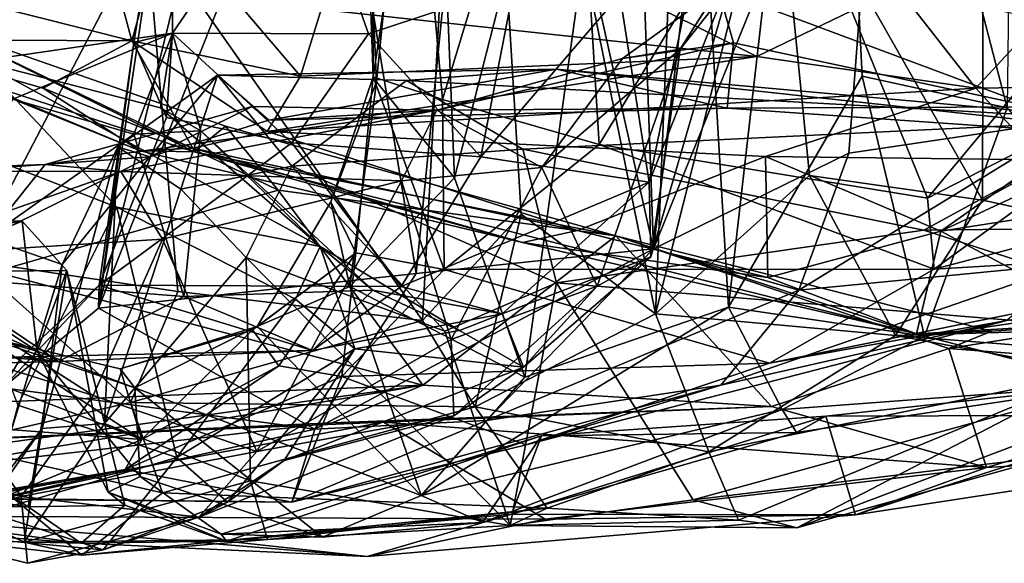
# Model space of a CAD drawing. Extents: x -18.3 to 17.8, y 1.4 to 2.6.
# Drawn here: x -11.2 to -10.4, y 1.5 to 1.9 of the extents above; entities that cross this region are included whole.
import ezdxf

# ---------------------------------------------------------------- set-up
doc = ezdxf.new("R2010")
doc.units = 0
doc.header["$MEASUREMENT"] = 0
doc.layers.add('1', color=7, linetype='CONTINUOUS')

msp = doc.modelspace()

# ---------------------------------------------------------------- linework, layer by layer
at = {"layer": '1'}
for points in [[(-10.877303, 1.798031, 3.973825), (-10.897507, 2.29755, 3.949997), (-10.70445, 2.474766, 4.08739)], [(-10.820979, 1.638631, 4.007836), (-10.877303, 1.798031, 3.973825), (-10.70445, 2.474766, 4.08739)], [(-10.70445, 2.474766, 4.08739), (-10.658117, 1.694627, 4.108452), (-10.820979, 1.638631, 4.007836)], [(-10.658117, 1.694627, 4.108452), (-10.70445, 2.474766, 4.08739), (-10.577414, 2.402484, 4.128753)], [(-10.684902, 2.471399, 0.59574), (-10.716627, 1.689381, 0.604931), (-10.863489, 2.415548, 0.687383)], [(-10.716627, 1.689381, 0.604931), (-10.684902, 2.471399, 0.59574), (-10.6202, 2.071013, 0.566588)], [(-10.742334, 2.418822, 3.206996), (-10.632974, 2.449986, 3.290293), (-10.718146, 1.741182, 3.227147)], [(-10.632974, 2.449986, 3.290293), (-10.532864, 2.199155, 3.337645), (-10.718146, 1.741182, 3.227147)], [(-10.848067, 2.321714, 3.094976), (-10.742334, 2.418822, 3.206996), (-10.718146, 1.741182, 3.227147)], [(-10.902737, 1.684096, 0.689691), (-11.123784, 1.998834, 0.677112), (-10.863489, 2.415548, 0.687383)], [(-10.863489, 2.415548, 0.687383), (-10.823975, 1.768964, 0.66666), (-10.902737, 1.684096, 0.689691)], [(-10.716627, 1.689381, 0.604931), (-10.823975, 1.768964, 0.66666), (-10.863489, 2.415548, 0.687383)], [(-10.577414, 2.402484, 4.128753), (-10.551218, 1.879295, 4.130267), (-10.658117, 1.694627, 4.108452)], [(-10.6202, 2.071013, 0.566588), (-10.453576, 2.408727, 0.559052), (-10.455191, 1.780339, 0.574614)], [(-10.435288, 1.854183, 4.109027), (-10.577414, 2.402484, 4.128753), (-10.428748, 2.399669, 4.080723)], [(-10.551218, 1.879295, 4.130267), (-10.577414, 2.402484, 4.128753), (-10.435288, 1.854183, 4.109027)], [(-10.244438, 1.89564, 0.598294), (-10.455191, 1.780339, 0.574614), (-10.453576, 2.408727, 0.559052)], [(-10.206847, 2.379402, 0.602898), (-10.244438, 1.89564, 0.598294), (-10.453576, 2.408727, 0.559052)], [(-10.271353, 2.398738, 3.430176), (-10.378863, 1.845034, 3.401103), (-10.532864, 2.199155, 3.337645)], [(-10.944462, 2.326395, 3.809583), (-10.951497, 2.142295, 3.839762), (-10.942332, 1.878934, 3.621729)], [(-10.90835, 2.101835, 3.646726), (-10.944462, 2.326395, 3.809583), (-10.942332, 1.878934, 3.621729)], [(-10.907814, 1.721527, 3.026443), (-10.979161, 2.153911, 2.93783), (-10.848067, 2.321714, 3.094976)], [(-10.848067, 2.321714, 3.094976), (-10.718146, 1.741182, 3.227147), (-10.907814, 1.721527, 3.026443)], [(-10.939523, 1.874905, 3.905715), (-10.951497, 2.142295, 3.839762), (-10.897507, 2.29755, 3.949997)], [(-10.897507, 2.29755, 3.949997), (-10.877303, 1.798031, 3.973825), (-10.939523, 1.874905, 3.905715)], [(-10.784467, 2.198626, 3.640851), (-10.90835, 2.101835, 3.646726), (-10.886849, 1.860869, 3.570173)], [(-10.784467, 2.198626, 3.640851), (-10.886849, 1.860869, 3.570173), (-10.76164, 1.824774, 3.584187)], [(-10.784467, 2.198626, 3.640851), (-10.76164, 1.824774, 3.584187), (-10.61439, 2.067147, 3.65976)], [(-10.561893, 1.817894, 3.328585), (-10.718146, 1.741182, 3.227147), (-10.532864, 2.199155, 3.337645)], [(-10.532864, 2.199155, 3.337645), (-10.378863, 1.845034, 3.401103), (-10.561893, 1.817894, 3.328585)], [(-10.979161, 2.153911, 2.93783), (-11.161755, 1.693771, 2.744348), (-11.048879, 2.152753, 2.842182)], [(-10.907814, 1.721527, 3.026443), (-11.161755, 1.693771, 2.744348), (-10.979161, 2.153911, 2.93783)], [(-11.161755, 1.693771, 2.744348), (-11.102289, 2.099193, 2.744162), (-11.048879, 2.152753, 2.842182)], [(-10.951497, 2.142295, 3.839762), (-10.939523, 1.874905, 3.905715), (-10.942332, 1.878934, 3.621729)], [(-11.102289, 2.099193, 2.744162), (-11.161755, 1.693771, 2.744348), (-11.13373, 1.906456, 2.697045)], [(-11.102289, 2.099193, 2.744162), (-11.13373, 1.906456, 2.697045), (-11.102805, 1.913816, 2.532091)], [(-11.102805, 1.913816, 2.532091), (-10.999684, 2.064816, 2.64811), (-11.102289, 2.099193, 2.744162)], [(-10.942332, 1.878934, 3.621729), (-10.886849, 1.860869, 3.570173), (-10.90835, 2.101835, 3.646726)], [(-10.745041, 1.944827, 2.473399), (-10.721605, 1.794728, 2.379928), (-10.659789, 2.096444, 2.360023)], [(-10.721605, 1.794728, 2.379928), (-10.651017, 1.973544, 2.253135), (-10.659789, 2.096444, 2.360023)], [(-11.263344, 2.088139, 0.713884), (-11.123784, 1.998834, 0.677112), (-11.263035, 1.731797, 0.723514)], [(-10.716627, 1.689381, 0.604931), (-10.6202, 2.071013, 0.566588), (-10.593288, 1.799869, 0.570076)], [(-10.6202, 2.071013, 0.566588), (-10.455191, 1.780339, 0.574614), (-10.593288, 1.799869, 0.570076)], [(-10.946003, 1.91316, 2.586969), (-10.999684, 2.064816, 2.64811), (-11.102805, 1.913816, 2.532091)], [(-10.82945, 1.952303, 2.554416), (-10.999684, 2.064816, 2.64811), (-10.946003, 1.91316, 2.586969)], [(-10.76164, 1.824774, 3.584187), (-10.499189, 1.781918, 3.662327), (-10.61439, 2.067147, 3.65976)], [(-10.271954, 2.054972, 3.768454), (-10.61439, 2.067147, 3.65976), (-10.499189, 1.781918, 3.662327)], [(-10.271954, 2.054972, 3.768454), (-10.499189, 1.781918, 3.662327), (-10.220921, 1.924531, 3.741676)], [(-11.331425, 1.957407, 6.252091), (-11.135101, 1.907589, 6.126048), (-11.173935, 2.052305, 6.207539)], [(-11.135101, 1.907589, 6.126048), (-11.108041, 2.005722, 6.21142), (-11.173935, 2.052305, 6.207539)], [(-11.135101, 1.907589, 6.126048), (-11.000434, 1.879366, 6.225447), (-11.108041, 2.005722, 6.21142)], [(-10.983882, 1.932714, 6.274081), (-11.108041, 2.005722, 6.21142), (-11.000434, 1.879366, 6.225447)], [(-11.123784, 1.998834, 0.677112), (-11.098408, 1.707056, 0.689593), (-11.263035, 1.731797, 0.723514)], [(-11.123784, 1.998834, 0.677112), (-10.902737, 1.684096, 0.689691), (-11.098408, 1.707056, 0.689593)], [(-10.786382, 1.970371, 6.175493), (-10.983882, 1.932714, 6.274081), (-10.635565, 1.895066, 6.035608)], [(-10.786382, 1.970371, 6.175493), (-10.635565, 1.895066, 6.035608), (-10.522734, 1.949723, 6.021468)], [(-10.721605, 1.794728, 2.379928), (-10.720199, 1.734905, 2.177469), (-10.651017, 1.973544, 2.253135)], [(-10.720199, 1.734905, 2.177469), (-10.696908, 1.900973, 2.061834), (-10.651017, 1.973544, 2.253135)], [(-10.651017, 1.973544, 2.253135), (-10.696908, 1.900973, 2.061834), (-10.657253, 1.951046, 2.090555)], [(-11.342959, 1.908718, 6.192153), (-11.135101, 1.907589, 6.126048), (-11.331425, 1.957407, 6.252091)], [(-10.82945, 1.952303, 2.554416), (-10.946003, 1.91316, 2.586969), (-10.856126, 1.814774, 2.561383)], [(-10.856126, 1.814774, 2.561383), (-10.745041, 1.944827, 2.473399), (-10.82945, 1.952303, 2.554416)], [(-10.745041, 1.944827, 2.473399), (-10.856126, 1.814774, 2.561383), (-10.721605, 1.794728, 2.379928)], [(-10.666467, 1.948969, 2.030752), (-10.742938, 1.893538, 1.911223), (-10.654201, 1.906167, 1.909997)], [(-10.696908, 1.900973, 2.061834), (-10.742938, 1.893538, 1.911223), (-10.666467, 1.948969, 2.030752)], [(-10.696908, 1.900973, 2.061834), (-10.666467, 1.948969, 2.030752), (-10.657253, 1.951046, 2.090555)], [(-10.666467, 1.948969, 2.030752), (-10.654201, 1.906167, 1.909997), (-10.414765, 1.854782, 1.909476)], [(-10.307742, 1.938548, 2.083341), (-10.666467, 1.948969, 2.030752), (-10.414765, 1.854782, 1.909476)], [(-10.460296, 1.86974, 5.805712), (-10.522734, 1.949723, 6.021468), (-10.635565, 1.895066, 6.035608)], [(-10.460296, 1.86974, 5.805712), (-10.409569, 1.924668, 5.82288), (-10.522734, 1.949723, 6.021468)], [(-11.000434, 1.879366, 6.225447), (-10.635565, 1.895066, 6.035608), (-10.983882, 1.932714, 6.274081)], [(-10.220921, 1.924531, 3.741676), (-10.499189, 1.781918, 3.662327), (-10.493766, 1.725141, 3.633591)], [(-10.493766, 1.725141, 3.633591), (-10.038326, 1.844555, 3.699416), (-10.220921, 1.924531, 3.741676)], [(-10.460296, 1.86974, 5.805712), (-10.258383, 1.872803, 5.754307), (-10.409569, 1.924668, 5.82288)], [(-11.292617, 1.886222, 5.786249), (-11.287283, 1.91875, 5.516105), (-11.085485, 1.818907, 5.596439)], [(-11.060382, 1.83954, 5.397736), (-11.287283, 1.91875, 5.516105), (-11.018348, 1.788228, 5.301317)], [(-11.244912, 1.722961, 5.354309), (-11.018348, 1.788228, 5.301317), (-11.287283, 1.91875, 5.516105)], [(-11.060382, 1.83954, 5.397736), (-11.085485, 1.818907, 5.596439), (-11.287283, 1.91875, 5.516105)], [(-11.257197, 1.891442, 2.339495), (-11.112239, 1.854176, 2.360228), (-11.102805, 1.913816, 2.532091)], [(-11.230371, 1.861108, 2.42766), (-11.257197, 1.891442, 2.339495), (-11.102805, 1.913816, 2.532091)], [(-11.102805, 1.913816, 2.532091), (-11.133652, 1.832968, 2.44384), (-11.230371, 1.861108, 2.42766)], [(-11.107482, 1.84642, 2.6423), (-11.102805, 1.913816, 2.532091), (-11.13373, 1.906456, 2.697045)], [(-11.08015, 1.835809, 2.406055), (-11.133652, 1.832968, 2.44384), (-11.102805, 1.913816, 2.532091)], [(-11.102805, 1.913816, 2.532091), (-11.112239, 1.854176, 2.360228), (-11.08015, 1.835809, 2.406055)], [(-11.107482, 1.84642, 2.6423), (-11.00742, 1.826171, 2.612368), (-11.102805, 1.913816, 2.532091)], [(-11.102805, 1.913816, 2.532091), (-11.00742, 1.826171, 2.612368), (-10.946003, 1.91316, 2.586969)], [(-10.856126, 1.814774, 2.561383), (-10.946003, 1.91316, 2.586969), (-11.00742, 1.826171, 2.612368)], [(-11.342959, 1.908718, 6.192153), (-11.206117, 1.869877, 6.036291), (-11.135101, 1.907589, 6.126048)], [(-11.292617, 1.886222, 5.786249), (-11.128616, 1.819729, 5.799008), (-11.342959, 1.908718, 6.192153)], [(-11.128616, 1.819729, 5.799008), (-11.206117, 1.869877, 6.036291), (-11.342959, 1.908718, 6.192153)], [(-11.206117, 1.869877, 6.036291), (-11.086529, 1.821756, 5.939292), (-11.135101, 1.907589, 6.126048)], [(-11.13373, 1.906456, 2.697045), (-11.161755, 1.693771, 2.744348), (-11.161375, 1.712353, 2.657536)], [(-11.161375, 1.712353, 2.657536), (-11.107482, 1.84642, 2.6423), (-11.13373, 1.906456, 2.697045)], [(-11.135101, 1.907589, 6.126048), (-11.026959, 1.835187, 6.007565), (-11.000434, 1.879366, 6.225447)], [(-11.135101, 1.907589, 6.126048), (-11.086529, 1.821756, 5.939292), (-11.026959, 1.835187, 6.007565)], [(-10.891278, 1.852111, 1.776739), (-10.659268, 1.853863, 1.70425), (-10.654201, 1.906167, 1.909997)], [(-10.891278, 1.852111, 1.776739), (-10.654201, 1.906167, 1.909997), (-10.742938, 1.893538, 1.911223)], [(-10.654201, 1.906167, 1.909997), (-10.659268, 1.853863, 1.70425), (-10.414765, 1.854782, 1.909476)], [(-10.807304, 1.806372, 1.921637), (-10.742938, 1.893538, 1.911223), (-10.696908, 1.900973, 2.061834)], [(-10.696908, 1.900973, 2.061834), (-10.76314, 1.711356, 2.029672), (-10.807304, 1.806372, 1.921637)], [(-10.720199, 1.734905, 2.177469), (-10.76314, 1.711356, 2.029672), (-10.696908, 1.900973, 2.061834)], [(-11.257197, 1.891442, 2.339495), (-11.311033, 1.838268, 2.286794), (-11.147099, 1.774654, 2.296972)], [(-10.984723, 1.743167, 2.260668), (-11.112239, 1.854176, 2.360228), (-11.257197, 1.891442, 2.339495)], [(-10.984723, 1.743167, 2.260668), (-11.257197, 1.891442, 2.339495), (-11.147099, 1.774654, 2.296972)], [(-10.635565, 1.895066, 6.035608), (-11.026959, 1.835187, 6.007565), (-10.460296, 1.86974, 5.805712)], [(-11.000434, 1.879366, 6.225447), (-11.026959, 1.835187, 6.007565), (-10.635565, 1.895066, 6.035608)], [(-10.891278, 1.852111, 1.776739), (-10.742938, 1.893538, 1.911223), (-10.807304, 1.806372, 1.921637)], [(-10.455191, 1.780339, 0.574614), (-10.244438, 1.89564, 0.598294), (-10.020619, 1.686635, 0.672728)], [(-11.292617, 1.886222, 5.786249), (-11.085485, 1.818907, 5.596439), (-11.128616, 1.819729, 5.799008)], [(-10.795764, 1.884982, 1.429886), (-11.066825, 1.880294, 1.26588), (-10.915738, 1.875926, 1.238567)], [(-11.025707, 1.844313, 1.487145), (-11.066825, 1.880294, 1.26588), (-10.795764, 1.884982, 1.429886)], [(-10.659268, 1.853863, 1.70425), (-11.025707, 1.844313, 1.487145), (-10.795764, 1.884982, 1.429886)], [(-10.3406, 1.844177, 1.442364), (-10.795764, 1.884982, 1.429886), (-10.915738, 1.875926, 1.238567)], [(-10.659268, 1.853863, 1.70425), (-10.795764, 1.884982, 1.429886), (-10.244687, 1.824996, 1.718005)], [(-10.795764, 1.884982, 1.429886), (-10.3406, 1.844177, 1.442364), (-10.244687, 1.824996, 1.718005)], [(-11.095971, 1.789124, 1.098617), (-11.066825, 1.880294, 1.26588), (-11.146549, 1.822992, 1.244784)], [(-11.066825, 1.880294, 1.26588), (-11.12071, 1.814847, 1.504646), (-11.146549, 1.822992, 1.244784)], [(-11.025707, 1.844313, 1.487145), (-11.12071, 1.814847, 1.504646), (-11.066825, 1.880294, 1.26588)], [(-11.095971, 1.789124, 1.098617), (-11.007298, 1.807312, 1.074824), (-11.066825, 1.880294, 1.26588)], [(-11.066825, 1.880294, 1.26588), (-11.007298, 1.807312, 1.074824), (-10.915738, 1.875926, 1.238567)], [(-11.007298, 1.807312, 1.074824), (-10.822698, 1.821003, 1.135384), (-10.915738, 1.875926, 1.238567)], [(-10.956181, 1.738183, 3.530403), (-10.942332, 1.878934, 3.621729), (-10.976118, 1.779001, 3.855309)], [(-10.939523, 1.874905, 3.905715), (-10.976118, 1.779001, 3.855309), (-10.942332, 1.878934, 3.621729)], [(-10.9609, 1.711153, 3.957313), (-10.976118, 1.779001, 3.855309), (-10.939523, 1.874905, 3.905715)], [(-10.939523, 1.874905, 3.905715), (-10.877303, 1.798031, 3.973825), (-10.9609, 1.711153, 3.957313)], [(-10.956181, 1.738183, 3.530403), (-10.885465, 1.724868, 3.49617), (-10.942332, 1.878934, 3.621729)], [(-10.886849, 1.860869, 3.570173), (-10.942332, 1.878934, 3.621729), (-10.885465, 1.724868, 3.49617)], [(-10.915738, 1.875926, 1.238567), (-10.822698, 1.821003, 1.135384), (-10.3406, 1.844177, 1.442364)], [(-10.501468, 1.671448, 4.146115), (-10.658117, 1.694627, 4.108452), (-10.551218, 1.879295, 4.130267)], [(-10.551218, 1.879295, 4.130267), (-10.435288, 1.854183, 4.109027), (-10.501468, 1.671448, 4.146115)], [(-11.128616, 1.819729, 5.799008), (-11.086529, 1.821756, 5.939292), (-11.206117, 1.869877, 6.036291)], [(-11.026959, 1.835187, 6.007565), (-10.628545, 1.81513, 5.669508), (-10.460296, 1.86974, 5.805712)], [(-10.407641, 1.812451, 5.69489), (-10.460296, 1.86974, 5.805712), (-10.628545, 1.81513, 5.669508)], [(-10.407641, 1.812451, 5.69489), (-10.258383, 1.872803, 5.754307), (-10.460296, 1.86974, 5.805712)], [(-11.294614, 1.71892, 2.435815), (-11.230371, 1.861108, 2.42766), (-11.133652, 1.832968, 2.44384)], [(-10.886849, 1.860869, 3.570173), (-10.885465, 1.724868, 3.49617), (-10.76164, 1.824774, 3.584187)], [(-11.03889, 1.85526, 1.678512), (-11.20445, 1.808719, 1.711615), (-11.12071, 1.814847, 1.504646)], [(-11.03889, 1.85526, 1.678512), (-10.891278, 1.852111, 1.776739), (-11.20445, 1.808719, 1.711615)], [(-11.20445, 1.808719, 1.711615), (-10.891278, 1.852111, 1.776739), (-11.144112, 1.803096, 1.742062)], [(-10.919639, 1.795798, 1.826089), (-11.144112, 1.803096, 1.742062), (-10.891278, 1.852111, 1.776739)], [(-11.025707, 1.844313, 1.487145), (-11.03889, 1.85526, 1.678512), (-11.12071, 1.814847, 1.504646)], [(-11.08015, 1.835809, 2.406055), (-11.112239, 1.854176, 2.360228), (-10.984723, 1.743167, 2.260668)], [(-11.025707, 1.844313, 1.487145), (-10.891278, 1.852111, 1.776739), (-11.03889, 1.85526, 1.678512)], [(-10.891278, 1.852111, 1.776739), (-11.025707, 1.844313, 1.487145), (-10.659268, 1.853863, 1.70425)], [(-10.919639, 1.795798, 1.826089), (-10.891278, 1.852111, 1.776739), (-10.807304, 1.806372, 1.921637)], [(-10.659268, 1.853863, 1.70425), (-10.244687, 1.824996, 1.718005), (-10.414765, 1.854782, 1.909476)], [(-10.435288, 1.854183, 4.109027), (-10.307568, 1.700044, 4.144805), (-10.501468, 1.671448, 4.146115)], [(-11.107482, 1.84642, 2.6423), (-11.161375, 1.712353, 2.657536), (-11.00742, 1.826171, 2.612368)], [(-10.822698, 1.821003, 1.135384), (-10.502005, 1.756328, 1.157793), (-10.3406, 1.844177, 1.442364)], [(-10.378863, 1.845034, 3.401103), (-10.601977, 1.708165, 3.331676), (-10.561893, 1.817894, 3.328585)], [(-10.382983, 1.729448, 3.43896), (-10.601977, 1.708165, 3.331676), (-10.378863, 1.845034, 3.401103)], [(-10.3406, 1.844177, 1.442364), (-10.502005, 1.756328, 1.157793), (-10.101475, 1.760837, 1.374695)], [(-10.156203, 1.744944, 3.596922), (-10.038326, 1.844555, 3.699416), (-10.493766, 1.725141, 3.633591)], [(-11.147099, 1.774654, 2.296972), (-11.311033, 1.838268, 2.286794), (-11.22645, 1.616129, 2.290608)], [(-11.133652, 1.832968, 2.44384), (-11.08015, 1.835809, 2.406055), (-11.093648, 1.703244, 2.453804)], [(-11.093648, 1.703244, 2.453804), (-11.08015, 1.835809, 2.406055), (-10.942666, 1.708227, 2.352163)], [(-11.026959, 1.835187, 6.007565), (-11.086529, 1.821756, 5.939292), (-10.778833, 1.756086, 5.625185)], [(-11.060382, 1.83954, 5.397736), (-10.748139, 1.751686, 5.166758), (-11.085485, 1.818907, 5.596439)], [(-11.08015, 1.835809, 2.406055), (-10.984723, 1.743167, 2.260668), (-10.942666, 1.708227, 2.352163)], [(-11.060382, 1.83954, 5.397736), (-11.018348, 1.788228, 5.301317), (-10.748139, 1.751686, 5.166758)], [(-10.778833, 1.756086, 5.625185), (-10.628545, 1.81513, 5.669508), (-11.026959, 1.835187, 6.007565)], [(-11.093648, 1.703244, 2.453804), (-11.294614, 1.71892, 2.435815), (-11.133652, 1.832968, 2.44384)], [(-11.15706, 1.601681, 1.119573), (-11.146549, 1.822992, 1.244784), (-11.206853, 1.597526, 1.264559)], [(-11.191, 1.728726, 1.523799), (-11.206853, 1.597526, 1.264559), (-11.146549, 1.822992, 1.244784)], [(-11.146549, 1.822992, 1.244784), (-11.12071, 1.814847, 1.504646), (-11.191, 1.728726, 1.523799)], [(-10.919997, 1.711063, 2.547443), (-11.00742, 1.826171, 2.612368), (-11.161375, 1.712353, 2.657536)], [(-11.146549, 1.822992, 1.244784), (-11.15706, 1.601681, 1.119573), (-11.095971, 1.789124, 1.098617)], [(-11.086529, 1.821756, 5.939292), (-11.128616, 1.819729, 5.799008), (-10.822889, 1.746472, 5.551698)], [(-10.822889, 1.746472, 5.551698), (-11.128616, 1.819729, 5.799008), (-11.085485, 1.818907, 5.596439)], [(-11.086529, 1.821756, 5.939292), (-10.822889, 1.746472, 5.551698), (-10.778833, 1.756086, 5.625185)], [(-11.085485, 1.818907, 5.596439), (-10.507947, 1.673426, 5.200977), (-10.822889, 1.746472, 5.551698)], [(-11.085485, 1.818907, 5.596439), (-10.748139, 1.751686, 5.166758), (-10.507947, 1.673426, 5.200977)], [(-10.856126, 1.814774, 2.561383), (-11.00742, 1.826171, 2.612368), (-10.919997, 1.711063, 2.547443)], [(-10.795796, 1.714086, 0.99438), (-10.822698, 1.821003, 1.135384), (-11.007298, 1.807312, 1.074824)], [(-10.76164, 1.824774, 3.584187), (-10.885465, 1.724868, 3.49617), (-10.493766, 1.725141, 3.633591)], [(-10.502005, 1.756328, 1.157793), (-10.822698, 1.821003, 1.135384), (-10.795796, 1.714086, 0.99438)], [(-10.499189, 1.781918, 3.662327), (-10.76164, 1.824774, 3.584187), (-10.493766, 1.725141, 3.633591)], [(-10.488372, 1.755491, 5.524813), (-10.339372, 1.778592, 5.221382), (-10.34083, 1.824276, 5.422797)], [(-10.488372, 1.755491, 5.524813), (-10.34083, 1.824276, 5.422797), (-10.407641, 1.812451, 5.69489)], [(-11.12071, 1.814847, 1.504646), (-11.20445, 1.808719, 1.711615), (-11.25174, 1.749945, 1.660985)], [(-11.12071, 1.814847, 1.504646), (-11.25174, 1.749945, 1.660985), (-11.191, 1.728726, 1.523799)], [(-10.919997, 1.711063, 2.547443), (-10.721605, 1.794728, 2.379928), (-10.856126, 1.814774, 2.561383)], [(-10.628545, 1.81513, 5.669508), (-10.778833, 1.756086, 5.625185), (-10.626589, 1.718295, 5.473429)], [(-10.718146, 1.741182, 3.227147), (-10.561893, 1.817894, 3.328585), (-10.601977, 1.708165, 3.331676)], [(-10.488372, 1.755491, 5.524813), (-10.407641, 1.812451, 5.69489), (-10.628545, 1.81513, 5.669508)], [(-10.626589, 1.718295, 5.473429), (-10.488372, 1.755491, 5.524813), (-10.628545, 1.81513, 5.669508)], [(-11.20445, 1.808719, 1.711615), (-11.344557, 1.803661, 1.847971), (-11.326754, 1.800475, 1.788996)], [(-11.144112, 1.803096, 1.742062), (-11.344557, 1.803661, 1.847971), (-11.20445, 1.808719, 1.711615)], [(-11.144112, 1.803096, 1.742062), (-11.339263, 1.734683, 1.847402), (-11.344557, 1.803661, 1.847971)], [(-11.144112, 1.803096, 1.742062), (-11.110754, 1.74899, 1.778544), (-11.339263, 1.734683, 1.847402)], [(-11.20445, 1.808719, 1.711615), (-11.326754, 1.800475, 1.788996), (-11.25174, 1.749945, 1.660985)], [(-11.110754, 1.74899, 1.778544), (-11.144112, 1.803096, 1.742062), (-10.919639, 1.795798, 1.826089)], [(-11.095971, 1.789124, 1.098617), (-11.043906, 1.734363, 1.026558), (-11.007298, 1.807312, 1.074824)], [(-11.043906, 1.734363, 1.026558), (-10.884861, 1.675445, 0.954487), (-11.007298, 1.807312, 1.074824)], [(-11.007298, 1.807312, 1.074824), (-10.884861, 1.675445, 0.954487), (-10.795796, 1.714086, 0.99438)], [(-10.879908, 1.668692, 1.895469), (-10.919639, 1.795798, 1.826089), (-10.807304, 1.806372, 1.921637)], [(-10.879908, 1.668692, 1.895469), (-10.807304, 1.806372, 1.921637), (-10.76314, 1.711356, 2.029672)], [(-11.035327, 1.579246, 1.845009), (-11.110754, 1.74899, 1.778544), (-10.919639, 1.795798, 1.826089)], [(-11.035327, 1.579246, 1.845009), (-10.919639, 1.795798, 1.826089), (-10.879908, 1.668692, 1.895469)], [(-10.877303, 1.798031, 3.973825), (-10.820979, 1.638631, 4.007836), (-10.9609, 1.711153, 3.957313)], [(-10.524523, 1.672101, 0.591306), (-10.716627, 1.689381, 0.604931), (-10.593288, 1.799869, 0.570076)], [(-10.593288, 1.799869, 0.570076), (-10.455191, 1.780339, 0.574614), (-10.524523, 1.672101, 0.591306)], [(-11.244912, 1.722961, 5.354309), (-10.902626, 1.63218, 5.096971), (-11.018348, 1.788228, 5.301317)], [(-11.043906, 1.734363, 1.026558), (-11.095971, 1.789124, 1.098617), (-11.15706, 1.601681, 1.119573)], [(-10.902626, 1.63218, 5.096971), (-10.748139, 1.751686, 5.166758), (-11.018348, 1.788228, 5.301317)], [(-10.919997, 1.711063, 2.547443), (-10.839237, 1.689353, 2.355568), (-10.721605, 1.794728, 2.379928)], [(-10.721605, 1.794728, 2.379928), (-10.839237, 1.689353, 2.355568), (-10.720199, 1.734905, 2.177469)], [(-10.020619, 1.686635, 0.672728), (-10.524523, 1.672101, 0.591306), (-10.455191, 1.780339, 0.574614)], [(-11.22645, 1.616129, 2.290608), (-11.099372, 1.57434, 2.255978), (-11.147099, 1.774654, 2.296972)], [(-11.099372, 1.57434, 2.255978), (-11.004449, 1.70111, 2.217011), (-11.147099, 1.774654, 2.296972)], [(-11.147099, 1.774654, 2.296972), (-11.004449, 1.70111, 2.217011), (-10.984723, 1.743167, 2.260668)], [(-10.9609, 1.711153, 3.957313), (-11.035053, 1.679199, 3.944983), (-10.976118, 1.779001, 3.855309)], [(-10.956181, 1.738183, 3.530403), (-10.976118, 1.779001, 3.855309), (-11.035053, 1.679199, 3.944983)], [(-10.339372, 1.778592, 5.221382), (-10.488372, 1.755491, 5.524813), (-10.351293, 1.682299, 4.974074)], [(-11.400924, 1.765463, 4.460685), (-11.222776, 1.76356, 4.478553), (-11.50309, 1.720886, 4.564698)], [(-11.222776, 1.76356, 4.478553), (-11.187213, 1.72395, 4.512074), (-11.50309, 1.720886, 4.564698)], [(-11.400924, 1.765463, 4.460685), (-11.312345, 1.726202, 4.315163), (-11.222776, 1.76356, 4.478553)], [(-11.222776, 1.76356, 4.478553), (-11.312345, 1.726202, 4.315163), (-11.210827, 1.659406, 4.196934)], [(-11.210827, 1.659406, 4.196934), (-11.187213, 1.72395, 4.512074), (-11.222776, 1.76356, 4.478553)], [(-10.860821, 1.614942, 0.710493), (-10.902737, 1.684096, 0.689691), (-10.823975, 1.768964, 0.66666)], [(-10.860821, 1.614942, 0.710493), (-10.823975, 1.768964, 0.66666), (-10.716627, 1.689381, 0.604931)], [(-10.778833, 1.756086, 5.625185), (-10.822889, 1.746472, 5.551698), (-10.626589, 1.718295, 5.473429)], [(-10.226143, 1.667262, 1.196826), (-10.502005, 1.756328, 1.157793), (-10.795796, 1.714086, 0.99438)], [(-10.226143, 1.667262, 1.196826), (-10.101475, 1.760837, 1.374695), (-10.502005, 1.756328, 1.157793)], [(-11.339263, 1.734683, 1.847402), (-11.110754, 1.74899, 1.778544), (-11.166051, 1.624045, 1.807768)], [(-11.191, 1.728726, 1.523799), (-11.25174, 1.749945, 1.660985), (-11.250205, 1.536468, 1.553434)], [(-11.166051, 1.624045, 1.807768), (-11.110754, 1.74899, 1.778544), (-11.035327, 1.579246, 1.845009)], [(-10.902626, 1.63218, 5.096971), (-10.623853, 1.615245, 4.915985), (-10.748139, 1.751686, 5.166758)], [(-10.481938, 1.661561, 4.924001), (-10.44753, 1.67549, 5.026534), (-10.748139, 1.751686, 5.166758)], [(-10.507947, 1.673426, 5.200977), (-10.748139, 1.751686, 5.166758), (-10.44753, 1.67549, 5.026534)], [(-10.748139, 1.751686, 5.166758), (-10.623853, 1.615245, 4.915985), (-10.481938, 1.661561, 4.924001)], [(-10.507947, 1.673426, 5.200977), (-10.488372, 1.755491, 5.524813), (-10.626589, 1.718295, 5.473429)], [(-10.507947, 1.673426, 5.200977), (-10.351293, 1.682299, 4.974074), (-10.488372, 1.755491, 5.524813)], [(-10.956887, 1.6614, 2.149866), (-10.984723, 1.743167, 2.260668), (-11.004449, 1.70111, 2.217011)], [(-10.851577, 1.604004, 3.156286), (-10.98883, 1.597048, 2.967623), (-10.718146, 1.741182, 3.227147)], [(-10.718146, 1.741182, 3.227147), (-10.98883, 1.597048, 2.967623), (-10.907814, 1.721527, 3.026443)], [(-10.956887, 1.6614, 2.149866), (-10.873152, 1.675987, 2.215253), (-10.984723, 1.743167, 2.260668)], [(-10.942666, 1.708227, 2.352163), (-10.984723, 1.743167, 2.260668), (-10.873152, 1.675987, 2.215253)], [(-10.601977, 1.708165, 3.331676), (-10.851577, 1.604004, 3.156286), (-10.718146, 1.741182, 3.227147)], [(-10.507947, 1.673426, 5.200977), (-10.626589, 1.718295, 5.473429), (-10.822889, 1.746472, 5.551698)], [(-10.625518, 1.64992, 3.52515), (-10.435576, 1.683899, 3.522294), (-10.156203, 1.744944, 3.596922)], [(-10.625518, 1.64992, 3.52515), (-10.156203, 1.744944, 3.596922), (-10.493766, 1.725141, 3.633591)], [(-11.166051, 1.624045, 1.807768), (-11.311939, 1.669723, 1.833836), (-11.339263, 1.734683, 1.847402)], [(-11.15706, 1.601681, 1.119573), (-11.040446, 1.555845, 0.973311), (-11.043906, 1.734363, 1.026558)], [(-11.043906, 1.734363, 1.026558), (-10.832635, 1.520107, 0.88526), (-10.884861, 1.675445, 0.954487)], [(-11.040446, 1.555845, 0.973311), (-10.832635, 1.520107, 0.88526), (-11.043906, 1.734363, 1.026558)], [(-10.956181, 1.738183, 3.530403), (-11.035053, 1.679199, 3.944983), (-11.038759, 1.676555, 3.879821)], [(-11.038759, 1.676555, 3.879821), (-11.017615, 1.647842, 3.449248), (-10.956181, 1.738183, 3.530403)], [(-10.967196, 1.639142, 3.384388), (-10.956181, 1.738183, 3.530403), (-11.017615, 1.647842, 3.449248)], [(-10.967196, 1.639142, 3.384388), (-10.885465, 1.724868, 3.49617), (-10.956181, 1.738183, 3.530403)], [(-10.720199, 1.734905, 2.177469), (-10.839237, 1.689353, 2.355568), (-10.822011, 1.646762, 2.086241)], [(-10.822011, 1.646762, 2.086241), (-10.76314, 1.711356, 2.029672), (-10.720199, 1.734905, 2.177469)], [(-11.254691, 1.671565, 4.052351), (-11.210827, 1.659406, 4.196934), (-11.362084, 1.7263, 4.140818)], [(-11.362084, 1.7263, 4.140818), (-11.210827, 1.659406, 4.196934), (-11.312345, 1.726202, 4.315163)], [(-11.263035, 1.731797, 0.723514), (-11.136254, 1.618454, 0.718153), (-11.281927, 1.584841, 0.80592)], [(-11.263035, 1.731797, 0.723514), (-11.098408, 1.707056, 0.689593), (-11.136254, 1.618454, 0.718153)], [(-11.206853, 1.597526, 1.264559), (-11.191, 1.728726, 1.523799), (-11.250205, 1.536468, 1.553434)], [(-10.625518, 1.64992, 3.52515), (-10.885465, 1.724868, 3.49617), (-10.967196, 1.639142, 3.384388)], [(-10.625518, 1.64992, 3.52515), (-10.493766, 1.725141, 3.633591), (-10.885465, 1.724868, 3.49617)], [(-10.382983, 1.729448, 3.43896), (-10.435576, 1.683899, 3.522294), (-10.664403, 1.632225, 3.375462)], [(-10.382983, 1.729448, 3.43896), (-10.664403, 1.632225, 3.375462), (-10.601977, 1.708165, 3.331676)], [(-11.595494, 1.6047, 5.383204), (-10.902626, 1.63218, 5.096971), (-11.244912, 1.722961, 5.354309)], [(-11.193933, 1.65123, 2.503069), (-11.507942, 1.675594, 2.390172), (-11.294614, 1.71892, 2.435815)], [(-11.187213, 1.72395, 4.512074), (-11.218137, 1.534906, 4.596585), (-11.50309, 1.720886, 4.564698)], [(-11.50309, 1.720886, 4.564698), (-11.218137, 1.534906, 4.596585), (-11.432471, 1.567743, 4.615354)], [(-11.093648, 1.703244, 2.453804), (-11.193933, 1.65123, 2.503069), (-11.294614, 1.71892, 2.435815)], [(-11.140876, 1.536357, 4.527375), (-11.218137, 1.534906, 4.596585), (-11.187213, 1.72395, 4.512074)], [(-11.210827, 1.659406, 4.196934), (-11.154271, 1.546702, 4.344218), (-11.187213, 1.72395, 4.512074)], [(-11.140876, 1.536357, 4.527375), (-11.187213, 1.72395, 4.512074), (-11.154271, 1.546702, 4.344218)], [(-10.98883, 1.597048, 2.967623), (-11.161755, 1.693771, 2.744348), (-10.907814, 1.721527, 3.026443)], [(-11.238284, 1.630162, 2.678138), (-11.223418, 1.654849, 2.614935), (-11.161375, 1.712353, 2.657536)], [(-11.238284, 1.630162, 2.678138), (-11.161375, 1.712353, 2.657536), (-11.161755, 1.693771, 2.744348)], [(-11.223418, 1.654849, 2.614935), (-10.990747, 1.659977, 2.506743), (-11.161375, 1.712353, 2.657536)], [(-10.919997, 1.711063, 2.547443), (-11.161375, 1.712353, 2.657536), (-10.990747, 1.659977, 2.506743)], [(-11.035053, 1.679199, 3.944983), (-10.9609, 1.711153, 3.957313), (-10.90391, 1.54413, 3.993081)], [(-10.990747, 1.659977, 2.506743), (-10.839237, 1.689353, 2.355568), (-10.919997, 1.711063, 2.547443)], [(-10.9609, 1.711153, 3.957313), (-10.820979, 1.638631, 4.007836), (-10.90391, 1.54413, 3.993081)], [(-10.795796, 1.714086, 0.99438), (-10.884861, 1.675445, 0.954487), (-10.832635, 1.520107, 0.88526)], [(-10.879908, 1.668692, 1.895469), (-10.76314, 1.711356, 2.029672), (-10.877778, 1.607848, 1.957072)], [(-10.76314, 1.711356, 2.029672), (-10.822011, 1.646762, 2.086241), (-10.877778, 1.607848, 1.957072)], [(-10.686496, 1.540534, 0.921328), (-10.795796, 1.714086, 0.99438), (-10.832635, 1.520107, 0.88526)], [(-10.795796, 1.714086, 0.99438), (-10.686496, 1.540534, 0.921328), (-10.226143, 1.667262, 1.196826)], [(-11.193933, 1.65123, 2.503069), (-11.093648, 1.703244, 2.453804), (-10.990747, 1.659977, 2.506743)], [(-10.902737, 1.684096, 0.689691), (-11.136254, 1.618454, 0.718153), (-11.098408, 1.707056, 0.689593)], [(-11.004449, 1.70111, 2.217011), (-11.099372, 1.57434, 2.255978), (-10.956887, 1.6614, 2.149866)], [(-10.942666, 1.708227, 2.352163), (-10.990747, 1.659977, 2.506743), (-11.093648, 1.703244, 2.453804)], [(-10.942666, 1.708227, 2.352163), (-10.839237, 1.689353, 2.355568), (-10.990747, 1.659977, 2.506743)], [(-10.942666, 1.708227, 2.352163), (-10.873152, 1.675987, 2.215253), (-10.839237, 1.689353, 2.355568)], [(-10.851577, 1.604004, 3.156286), (-10.601977, 1.708165, 3.331676), (-10.664403, 1.632225, 3.375462)], [(-11.161755, 1.693771, 2.744348), (-10.98883, 1.597048, 2.967623), (-11.238284, 1.630162, 2.678138)], [(-10.658117, 1.694627, 4.108452), (-10.615297, 1.612832, 4.152189), (-10.90391, 1.54413, 3.993081)], [(-10.90391, 1.54413, 3.993081), (-10.820979, 1.638631, 4.007836), (-10.658117, 1.694627, 4.108452)], [(-10.658117, 1.694627, 4.108452), (-10.501468, 1.671448, 4.146115), (-10.615297, 1.612832, 4.152189)], [(-10.307568, 1.700044, 4.144805), (-10.350575, 1.632559, 4.210611), (-10.501468, 1.671448, 4.146115)], [(-10.839237, 1.689353, 2.355568), (-10.873152, 1.675987, 2.215253), (-10.822011, 1.646762, 2.086241)], [(-10.716627, 1.689381, 0.604931), (-10.673986, 1.578858, 0.639535), (-10.860821, 1.614942, 0.710493)], [(-10.673986, 1.578858, 0.639535), (-10.716627, 1.689381, 0.604931), (-10.524523, 1.672101, 0.591306)], [(-9.976199, 1.628611, 0.711617), (-10.524523, 1.672101, 0.591306), (-10.020619, 1.686635, 0.672728)], [(-11.035053, 1.679199, 3.944983), (-11.14462, 1.645261, 3.976845), (-11.038759, 1.676555, 3.879821)], [(-11.132799, 1.630139, 4.063123), (-11.14462, 1.645261, 3.976845), (-11.035053, 1.679199, 3.944983)], [(-10.902737, 1.684096, 0.689691), (-10.860821, 1.614942, 0.710493), (-11.136254, 1.618454, 0.718153)], [(-10.90391, 1.54413, 3.993081), (-11.132799, 1.630139, 4.063123), (-11.035053, 1.679199, 3.944983)], [(-10.435576, 1.683899, 3.522294), (-10.625518, 1.64992, 3.52515), (-10.820053, 1.584645, 3.370178)], [(-10.435576, 1.683899, 3.522294), (-10.820053, 1.584645, 3.370178), (-10.664403, 1.632225, 3.375462)], [(-10.351293, 1.682299, 4.974074), (-10.507947, 1.673426, 5.200977), (-10.44753, 1.67549, 5.026534)], [(-10.351293, 1.682299, 4.974074), (-10.44753, 1.67549, 5.026534), (-10.481938, 1.661561, 4.924001)], [(-10.351293, 1.682299, 4.974074), (-10.481938, 1.661561, 4.924001), (-10.204323, 1.640242, 4.725651)], [(-11.507942, 1.675594, 2.390172), (-11.193933, 1.65123, 2.503069), (-11.462239, 1.644168, 2.516146)], [(-11.223799, 1.543164, 1.882787), (-11.337181, 1.573907, 1.920758), (-11.311939, 1.669723, 1.833836)], [(-11.166051, 1.624045, 1.807768), (-11.223799, 1.543164, 1.882787), (-11.311939, 1.669723, 1.833836)], [(-11.12729, 1.588865, 3.57624), (-11.254691, 1.671565, 4.052351), (-11.294523, 1.653425, 3.968201)], [(-11.132799, 1.630139, 4.063123), (-11.210827, 1.659406, 4.196934), (-11.254691, 1.671565, 4.052351)], [(-11.254691, 1.671565, 4.052351), (-11.14462, 1.645261, 3.976845), (-11.132799, 1.630139, 4.063123)], [(-11.254691, 1.671565, 4.052351), (-11.12729, 1.588865, 3.57624), (-11.14462, 1.645261, 3.976845)], [(-11.038759, 1.676555, 3.879821), (-11.14462, 1.645261, 3.976845), (-11.12729, 1.588865, 3.57624)], [(-11.038759, 1.676555, 3.879821), (-11.12729, 1.588865, 3.57624), (-11.017615, 1.647842, 3.449248)], [(-10.873152, 1.675987, 2.215253), (-10.956887, 1.6614, 2.149866), (-10.822011, 1.646762, 2.086241)], [(-10.524523, 1.672101, 0.591306), (-10.364671, 1.642303, 0.665155), (-10.673986, 1.578858, 0.639535)], [(-10.350575, 1.632559, 4.210611), (-10.615297, 1.612832, 4.152189), (-10.501468, 1.671448, 4.146115)], [(-9.976199, 1.628611, 0.711617), (-10.364671, 1.642303, 0.665155), (-10.524523, 1.672101, 0.591306)], [(-10.956887, 1.6614, 2.149866), (-11.099372, 1.57434, 2.255978), (-11.058746, 1.538549, 2.162013)], [(-11.058746, 1.538549, 2.162013), (-11.013327, 1.571921, 2.009146), (-10.956887, 1.6614, 2.149866)], [(-10.879908, 1.668692, 1.895469), (-10.877778, 1.607848, 1.957072), (-11.035327, 1.579246, 1.845009)], [(-10.822011, 1.646762, 2.086241), (-10.956887, 1.6614, 2.149866), (-11.013327, 1.571921, 2.009146)], [(-10.396987, 1.575654, 1.02545), (-10.226143, 1.667262, 1.196826), (-10.686496, 1.540534, 0.921328)], [(-10.451897, 1.56653, 4.694943), (-10.481938, 1.661561, 4.924001), (-10.623853, 1.615245, 4.915985)], [(-10.481938, 1.661561, 4.924001), (-10.451897, 1.56653, 4.694943), (-10.204323, 1.640242, 4.725651)], [(-11.193933, 1.65123, 2.503069), (-11.223418, 1.654849, 2.614935), (-11.462239, 1.644168, 2.516146)], [(-11.238284, 1.630162, 2.678138), (-11.462239, 1.644168, 2.516146), (-11.223418, 1.654849, 2.614935)], [(-11.442932, 1.612649, 4.034432), (-11.12729, 1.588865, 3.57624), (-11.294523, 1.653425, 3.968201)], [(-10.990747, 1.659977, 2.506743), (-11.223418, 1.654849, 2.614935), (-11.193933, 1.65123, 2.503069)], [(-11.154271, 1.546702, 4.344218), (-11.210827, 1.659406, 4.196934), (-11.12845, 1.55912, 4.169969)], [(-11.12845, 1.55912, 4.169969), (-11.210827, 1.659406, 4.196934), (-11.132799, 1.630139, 4.063123)], [(-11.12729, 1.588865, 3.57624), (-11.140597, 1.564811, 3.155656), (-11.017615, 1.647842, 3.449248)], [(-11.017615, 1.647842, 3.449248), (-11.140597, 1.564811, 3.155656), (-10.967196, 1.639142, 3.384388)], [(-10.822011, 1.646762, 2.086241), (-11.013327, 1.571921, 2.009146), (-10.877778, 1.607848, 1.957072)], [(-10.625518, 1.64992, 3.52515), (-10.967196, 1.639142, 3.384388), (-10.820053, 1.584645, 3.370178)], [(-11.140597, 1.564811, 3.155656), (-11.00737, 1.538722, 3.099496), (-10.967196, 1.639142, 3.384388)], [(-10.820053, 1.584645, 3.370178), (-10.967196, 1.639142, 3.384388), (-11.00737, 1.538722, 3.099496)], [(-10.673986, 1.578858, 0.639535), (-10.364671, 1.642303, 0.665155), (-10.650256, 1.524225, 0.76866)], [(-10.650256, 1.524225, 0.76866), (-10.364671, 1.642303, 0.665155), (-10.60357, 1.518245, 0.891167)], [(-10.297365, 1.633978, 0.758263), (-10.60357, 1.518245, 0.891167), (-10.364671, 1.642303, 0.665155)], [(-10.451897, 1.56653, 4.694943), (-10.222571, 1.579762, 4.544149), (-10.204323, 1.640242, 4.725651)], [(-11.56273, 1.541104, 5.256845), (-10.902626, 1.63218, 5.096971), (-11.595494, 1.6047, 5.383204)], [(-11.56273, 1.541104, 5.256845), (-11.31427, 1.563326, 5.12679), (-10.902626, 1.63218, 5.096971)], [(-10.902626, 1.63218, 5.096971), (-11.31427, 1.563326, 5.12679), (-10.975039, 1.602168, 4.999846)], [(-11.238284, 1.630162, 2.678138), (-10.98883, 1.597048, 2.967623), (-11.241295, 1.541072, 2.797306)], [(-11.132799, 1.630139, 4.063123), (-10.90391, 1.54413, 3.993081), (-10.982903, 1.510642, 4.034745)], [(-11.12845, 1.55912, 4.169969), (-11.132799, 1.630139, 4.063123), (-10.982903, 1.510642, 4.034745)], [(-11.00737, 1.538722, 3.099496), (-10.851577, 1.604004, 3.156286), (-10.664403, 1.632225, 3.375462)], [(-11.00737, 1.538722, 3.099496), (-10.664403, 1.632225, 3.375462), (-10.820053, 1.584645, 3.370178)], [(-10.902626, 1.63218, 5.096971), (-10.975039, 1.602168, 4.999846), (-10.623853, 1.615245, 4.915985)], [(-10.615297, 1.612832, 4.152189), (-10.350575, 1.632559, 4.210611), (-10.603812, 1.594401, 4.233405)], [(-10.350575, 1.632559, 4.210611), (-10.580426, 1.60744, 4.408846), (-10.603812, 1.594401, 4.233405)], [(-10.396987, 1.575654, 1.02545), (-10.60357, 1.518245, 0.891167), (-10.297365, 1.633978, 0.758263)], [(-10.350575, 1.632559, 4.210611), (-10.309012, 1.608228, 4.388307), (-10.580426, 1.60744, 4.408846)], [(-11.223799, 1.543164, 1.882787), (-11.166051, 1.624045, 1.807768), (-11.035327, 1.579246, 1.845009)], [(-11.136254, 1.618454, 0.718153), (-11.110779, 1.546021, 0.774154), (-11.281927, 1.584841, 0.80592)], [(-11.249443, 1.530429, 2.23237), (-11.099372, 1.57434, 2.255978), (-11.22645, 1.616129, 2.290608)], [(-11.110779, 1.546021, 0.774154), (-11.136254, 1.618454, 0.718153), (-10.860821, 1.614942, 0.710493)], [(-10.860821, 1.614942, 0.710493), (-10.803238, 1.533812, 0.788489), (-11.110779, 1.546021, 0.774154)], [(-10.934033, 1.602754, 4.857493), (-10.623853, 1.615245, 4.915985), (-10.975039, 1.602168, 4.999846)], [(-10.623853, 1.615245, 4.915985), (-10.934033, 1.602754, 4.857493), (-10.451897, 1.56653, 4.694943)], [(-10.673986, 1.578858, 0.639535), (-10.803238, 1.533812, 0.788489), (-10.860821, 1.614942, 0.710493)], [(-11.442932, 1.612649, 4.034432), (-11.237555, 1.542795, 3.351796), (-11.12729, 1.588865, 3.57624)], [(-11.013327, 1.571921, 2.009146), (-11.081754, 1.526559, 1.999321), (-10.877778, 1.607848, 1.957072)], [(-10.877778, 1.607848, 1.957072), (-11.081754, 1.526559, 1.999321), (-11.035327, 1.579246, 1.845009)], [(-10.615297, 1.612832, 4.152189), (-10.8549, 1.52244, 4.088753), (-10.90391, 1.54413, 3.993081)], [(-10.615297, 1.612832, 4.152189), (-10.603812, 1.594401, 4.233405), (-10.8549, 1.52244, 4.088753)], [(-10.580426, 1.60744, 4.408846), (-10.831631, 1.528952, 4.510917), (-10.807801, 1.591745, 4.335248)], [(-10.831631, 1.528952, 4.510917), (-10.580426, 1.60744, 4.408846), (-10.55663, 1.528566, 4.591644)], [(-10.603812, 1.594401, 4.233405), (-10.580426, 1.60744, 4.408846), (-10.807801, 1.591745, 4.335248)], [(-10.580426, 1.60744, 4.408846), (-10.309012, 1.608228, 4.388307), (-10.55663, 1.528566, 4.591644)], [(-10.55663, 1.528566, 4.591644), (-10.309012, 1.608228, 4.388307), (-10.222571, 1.579762, 4.544149)], [(-10.934033, 1.602754, 4.857493), (-11.372157, 1.584369, 4.900298), (-11.337658, 1.527769, 4.750921)], [(-10.934033, 1.602754, 4.857493), (-10.975039, 1.602168, 4.999846), (-11.372157, 1.584369, 4.900298)], [(-11.372157, 1.584369, 4.900298), (-10.975039, 1.602168, 4.999846), (-11.31427, 1.563326, 5.12679)], [(-11.337658, 1.527769, 4.750921), (-10.804836, 1.525095, 4.691106), (-10.934033, 1.602754, 4.857493)], [(-11.15706, 1.601681, 1.119573), (-11.221331, 1.506631, 1.09291), (-11.040446, 1.555845, 0.973311)], [(-11.206853, 1.597526, 1.264559), (-11.221331, 1.506631, 1.09291), (-11.15706, 1.601681, 1.119573)], [(-11.00737, 1.538722, 3.099496), (-10.98883, 1.597048, 2.967623), (-10.851577, 1.604004, 3.156286)], [(-10.934033, 1.602754, 4.857493), (-10.804836, 1.525095, 4.691106), (-10.451897, 1.56653, 4.694943)], [(-11.263352, 1.526716, 1.24768), (-11.221331, 1.506631, 1.09291), (-11.206853, 1.597526, 1.264559)], [(-11.250205, 1.536468, 1.553434), (-11.263352, 1.526716, 1.24768), (-11.206853, 1.597526, 1.264559)], [(-11.00737, 1.538722, 3.099496), (-11.241295, 1.541072, 2.797306), (-10.98883, 1.597048, 2.967623)], [(-11.063891, 1.512987, 4.231334), (-10.807801, 1.591745, 4.335248), (-11.059578, 1.507576, 4.413211)], [(-10.807801, 1.591745, 4.335248), (-11.063891, 1.512987, 4.231334), (-10.8549, 1.52244, 4.088753)], [(-10.831631, 1.528952, 4.510917), (-11.059578, 1.507576, 4.413211), (-10.807801, 1.591745, 4.335248)], [(-10.603812, 1.594401, 4.233405), (-10.807801, 1.591745, 4.335248), (-10.8549, 1.52244, 4.088753)], [(-11.175266, 1.496386, 0.897199), (-11.326214, 1.513021, 1.025346), (-11.281927, 1.584841, 0.80592)], [(-11.281927, 1.584841, 0.80592), (-11.110779, 1.546021, 0.774154), (-11.175266, 1.496386, 0.897199)], [(-11.237555, 1.542795, 3.351796), (-11.140597, 1.564811, 3.155656), (-11.12729, 1.588865, 3.57624)], [(-11.081754, 1.526559, 1.999321), (-11.223799, 1.543164, 1.882787), (-11.035327, 1.579246, 1.845009)], [(-10.650256, 1.524225, 0.76866), (-10.803238, 1.533812, 0.788489), (-10.673986, 1.578858, 0.639535)], [(-10.686496, 1.540534, 0.921328), (-10.60357, 1.518245, 0.891167), (-10.396987, 1.575654, 1.02545)], [(-10.222571, 1.579762, 4.544149), (-10.451897, 1.56653, 4.694943), (-10.55663, 1.528566, 4.591644)], [(-11.218137, 1.534906, 4.596585), (-11.597086, 1.537491, 4.688969), (-11.432471, 1.567743, 4.615354)], [(-11.337181, 1.573907, 1.920758), (-11.223799, 1.543164, 1.882787), (-11.3248, 1.515942, 2.115225)], [(-11.249443, 1.530429, 2.23237), (-11.158257, 1.500603, 2.198483), (-11.099372, 1.57434, 2.255978)], [(-11.099372, 1.57434, 2.255978), (-11.158257, 1.500603, 2.198483), (-11.058746, 1.538549, 2.162013)], [(-11.081754, 1.526559, 1.999321), (-11.013327, 1.571921, 2.009146), (-11.058746, 1.538549, 2.162013)], [(-11.140597, 1.564811, 3.155656), (-11.237555, 1.542795, 3.351796), (-11.315647, 1.534848, 3.152693)], [(-11.265024, 1.541803, 2.936881), (-11.140597, 1.564811, 3.155656), (-11.315647, 1.534848, 3.152693)], [(-11.00737, 1.538722, 3.099496), (-11.140597, 1.564811, 3.155656), (-11.265024, 1.541803, 2.936881)], [(-11.063891, 1.512987, 4.231334), (-11.154271, 1.546702, 4.344218), (-11.12845, 1.55912, 4.169969)], [(-11.063891, 1.512987, 4.231334), (-11.12845, 1.55912, 4.169969), (-10.982903, 1.510642, 4.034745)], [(-10.451897, 1.56653, 4.694943), (-10.804836, 1.525095, 4.691106), (-10.55663, 1.528566, 4.591644)], [(-11.026658, 1.508804, 0.903435), (-11.040446, 1.555845, 0.973311), (-11.221331, 1.506631, 1.09291)], [(-11.040446, 1.555845, 0.973311), (-11.026658, 1.508804, 0.903435), (-10.832635, 1.520107, 0.88526)], [(-11.218701, 1.489757, 2.050762), (-11.3248, 1.515942, 2.115225), (-11.223799, 1.543164, 1.882787)], [(-11.218701, 1.489757, 2.050762), (-11.223799, 1.543164, 1.882787), (-11.081754, 1.526559, 1.999321)], [(-11.175266, 1.496386, 0.897199), (-11.110779, 1.546021, 0.774154), (-10.803238, 1.533812, 0.788489)], [(-11.154271, 1.546702, 4.344218), (-11.063891, 1.512987, 4.231334), (-11.059578, 1.507576, 4.413211)], [(-11.059578, 1.507576, 4.413211), (-11.140876, 1.536357, 4.527375), (-11.154271, 1.546702, 4.344218)], [(-10.90391, 1.54413, 3.993081), (-10.8549, 1.52244, 4.088753), (-10.982903, 1.510642, 4.034745)], [(-11.731559, 1.517828, 4.83148), (-11.597086, 1.537491, 4.688969), (-11.175694, 1.505811, 4.632845)], [(-11.218137, 1.534906, 4.596585), (-11.175694, 1.505811, 4.632845), (-11.597086, 1.537491, 4.688969)], [(-11.00737, 1.538722, 3.099496), (-11.265024, 1.541803, 2.936881), (-11.241295, 1.541072, 2.797306)], [(-11.218137, 1.534906, 4.596585), (-11.140876, 1.536357, 4.527375), (-11.175694, 1.505811, 4.632845)], [(-11.175694, 1.505811, 4.632845), (-11.140876, 1.536357, 4.527375), (-11.059578, 1.507576, 4.413211)], [(-11.058746, 1.538549, 2.162013), (-11.158257, 1.500603, 2.198483), (-11.081754, 1.526559, 1.999321)], [(-10.686496, 1.540534, 0.921328), (-10.832635, 1.520107, 0.88526), (-10.60357, 1.518245, 0.891167)], [(-11.175694, 1.505811, 4.632845), (-11.337658, 1.527769, 4.750921), (-11.731559, 1.517828, 4.83148)], [(-11.337658, 1.527769, 4.750921), (-10.94696, 1.495316, 4.607935), (-10.804836, 1.525095, 4.691106)], [(-11.175694, 1.505811, 4.632845), (-10.94696, 1.495316, 4.607935), (-11.337658, 1.527769, 4.750921)], [(-11.3248, 1.515942, 2.115225), (-11.158257, 1.500603, 2.198483), (-11.249443, 1.530429, 2.23237)], [(-11.026658, 1.508804, 0.903435), (-11.175266, 1.496386, 0.897199), (-10.803238, 1.533812, 0.788489)], [(-11.059578, 1.507576, 4.413211), (-10.831631, 1.528952, 4.510917), (-10.94696, 1.495316, 4.607935)], [(-10.832635, 1.520107, 0.88526), (-11.026658, 1.508804, 0.903435), (-10.803238, 1.533812, 0.788489)], [(-10.55663, 1.528566, 4.591644), (-10.94696, 1.495316, 4.607935), (-10.831631, 1.528952, 4.510917)], [(-10.55663, 1.528566, 4.591644), (-10.804836, 1.525095, 4.691106), (-10.94696, 1.495316, 4.607935)], [(-10.650256, 1.524225, 0.76866), (-10.832635, 1.520107, 0.88526), (-10.803238, 1.533812, 0.788489)], [(-11.263352, 1.526716, 1.24768), (-11.326214, 1.513021, 1.025346), (-11.221331, 1.506631, 1.09291)], [(-11.081754, 1.526559, 1.999321), (-11.158257, 1.500603, 2.198483), (-11.218701, 1.489757, 2.050762)], [(-11.063891, 1.512987, 4.231334), (-10.982903, 1.510642, 4.034745), (-10.8549, 1.52244, 4.088753)], [(-10.650256, 1.524225, 0.76866), (-10.60357, 1.518245, 0.891167), (-10.832635, 1.520107, 0.88526)], [(-11.175266, 1.496386, 0.897199), (-11.221331, 1.506631, 1.09291), (-11.326214, 1.513021, 1.025346)], [(-11.218701, 1.489757, 2.050762), (-11.158257, 1.500603, 2.198483), (-11.3248, 1.515942, 2.115225)], [(-11.221331, 1.506631, 1.09291), (-11.175266, 1.496386, 0.897199), (-11.026658, 1.508804, 0.903435)], [(-11.175694, 1.505811, 4.632845), (-11.059578, 1.507576, 4.413211), (-10.94696, 1.495316, 4.607935)]]:
    msp.add_3dface(points, dxfattribs=at)

doc.saveas('drawing.dxf')
